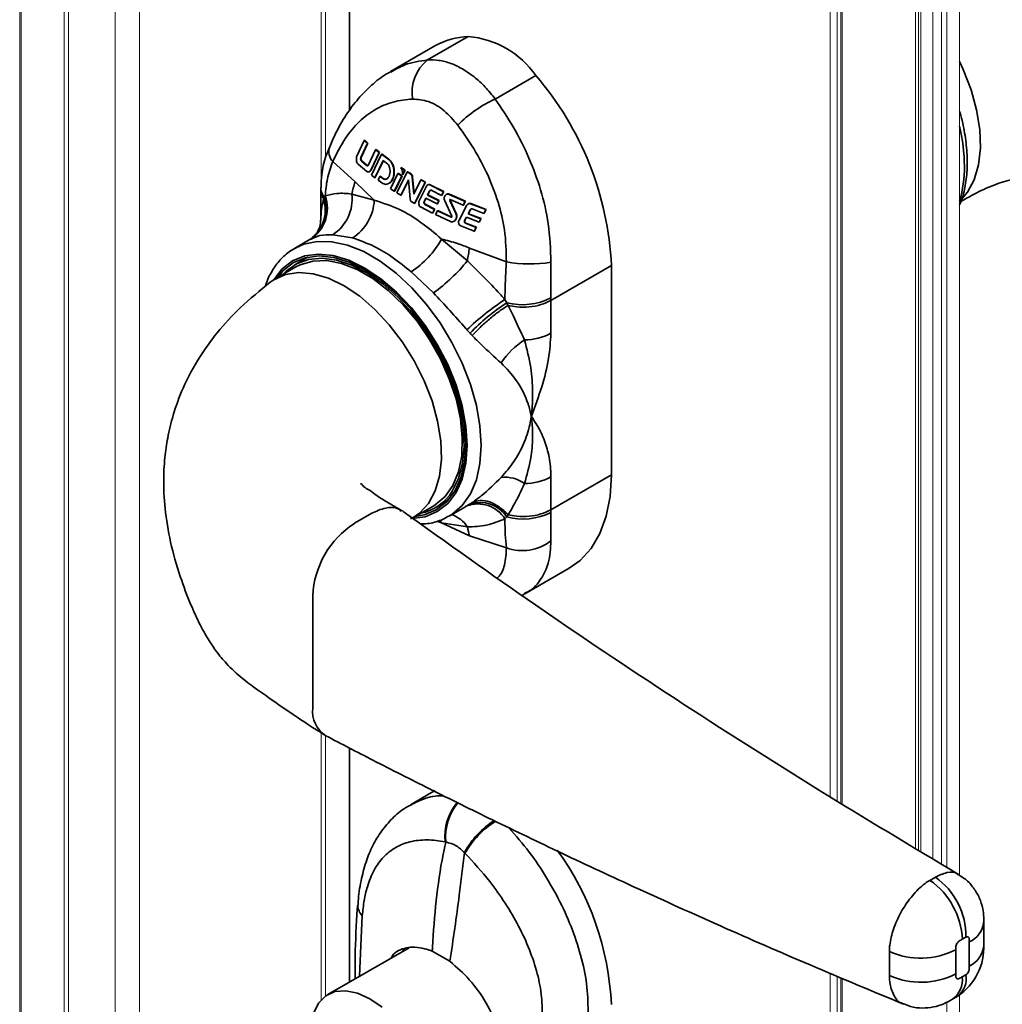
# Paper-space layout 'PAG.(2)' of a CAD drawing. Units: millimetres. Extents: x 10 to 4991, y -15 to 287.
# Drawn here: x 115 to 140, y 115 to 140 of the extents above; entities that cross this region are included whole.
import ezdxf

# ---------------------------------------------------------------- set-up
doc = ezdxf.new("R2010")
doc.units = ezdxf.units.MM

psp = doc.layouts.new('PAG.(2)')

# ---------------------------------------------------------------- linework, layer by layer
at = {"color": 7, "linetype": 'Continuous', "lineweight": 18}
for p, q in [((114.634, 157.418), (114.634, 101.204)), ((114.67, 101.153), (114.67, 157.398)), ((115.766, 100.52), (115.766, 156.838)), ((115.873, 100.459), (115.873, 156.786)), ((117.057, 99.775), (117.057, 156.236)), ((117.676, 100.132), (117.676, 155.972)), ((123.019, 137.453), (123.019, 154.359)), ((138.493, 118.022), (138.493, 151.718)), ((137.817, 118.442), (137.817, 151.289)), ((138.04, 118.308), (138.04, 151.429)), ((137.452, 151.066), (137.452, 118.663)), ((135.513, 119.833), (135.513, 150.02)), ((123.019, 115.321), (123.019, 121.249)), ((135.513, 91.193), (135.513, 115.408)), ((138.493, 95.683), (138.493, 114.962))]:
    psp.add_line(p, q, dxfattribs=at)
at = {"color": 8, "linetype": 'Continuous', "lineweight": 18}
for p, q in [((122.289, 135.58), (122.289, 154.531)), ((122.396, 136.214), (122.396, 154.506)), ((122.997, 137.424), (122.997, 154.364)), ((138.173, 118.228), (138.173, 151.513)), ((137.378, 118.708), (137.378, 151.021)), ((137.513, 118.626), (137.513, 151.102)), ((135.388, 119.908), (135.388, 149.964)), ((135.477, 119.855), (135.477, 150.004)), ((135.212, 120.015), (135.212, 149.886)), ((122.289, 114.862), (122.289, 121.64)), ((122.396, 114.956), (122.396, 121.572)), ((122.997, 115.308), (122.997, 121.26)), ((135.212, 91.091), (135.212, 115.534)), ((135.388, 91.091), (135.388, 115.46)), ((135.477, 91.142), (135.477, 115.423)), ((138.173, 95.607), (138.173, 114.802))]:
    psp.add_line(p, q, dxfattribs=at)
at = {"color": 7, "linetype": 'Continuous', "lineweight": 35}
for p, q in [((124.99, 138.721), (126.022, 139.317)), ((125.177, 139.077), (124.05, 138.426)), ((126.707, 137.73), (127.739, 138.325)), ((123.383, 136.679), (123.188, 136.261)), ((123.293, 136.241), (123.465, 136.608)), ((123.474, 136.613), (123.302, 136.247)), ((123.393, 136.684), (123.383, 136.679)), ((123.465, 136.608), (123.383, 136.679)), ((123.393, 136.684), (123.474, 136.613)), ((123.474, 136.613), (123.465, 136.608)), ((123.302, 136.247), (123.293, 136.241)), ((123.671, 136.439), (123.484, 136.045)), ((123.545, 135.924), (123.758, 136.371)), ((123.768, 136.377), (123.554, 135.93)), ((123.565, 135.799), (123.812, 136.316)), ((123.681, 136.444), (123.671, 136.439)), ((123.758, 136.371), (123.671, 136.439)), ((123.681, 136.444), (123.768, 136.377)), ((123.768, 136.377), (123.758, 136.371)), ((123.826, 136.327), (123.816, 136.321)), ((123.834, 136.326), (123.824, 136.321)), ((123.824, 136.321), (124.014, 136.183)), ((124.023, 136.188), (123.834, 136.326)), ((122.582, 136.141), (123.147, 135.626)), ((123.225, 136.079), (123.449, 135.891)), ((123.322, 136.157), (123.312, 136.151)), ((123.442, 136.042), (123.312, 136.151)), ((123.322, 136.157), (123.451, 136.048)), ((123.451, 136.048), (123.442, 136.042)), ((123.862, 136.168), (123.652, 135.732)), ((123.662, 135.738), (123.867, 136.164)), ((123.949, 136.104), (123.862, 136.168)), ((124.023, 136.188), (124.014, 136.183)), ((124.32, 135.988), (124.31, 135.982)), ((124.31, 135.982), (124.407, 135.92)), ((124.417, 135.926), (124.32, 135.988)), ((123.511, 135.884), (123.52, 135.89)), ((123.554, 135.93), (123.545, 135.924)), ((123.652, 135.732), (123.565, 135.799)), ((123.662, 135.738), (123.652, 135.732)), ((123.732, 135.673), (123.776, 135.765)), ((123.786, 135.771), (123.776, 135.765)), ((123.776, 135.765), (123.854, 135.709)), ((123.863, 135.715), (123.786, 135.771)), ((123.863, 135.715), (123.854, 135.709)), ((124.009, 135.766), (124.012, 135.771)), ((124.05, 135.45), (124.238, 135.836)), ((124.335, 135.774), (124.145, 135.387)), ((124.154, 135.393), (124.344, 135.779)), ((124.209, 135.346), (124.473, 135.879)), ((124.248, 135.841), (124.238, 135.836)), ((124.238, 135.836), (124.335, 135.774)), ((124.344, 135.779), (124.248, 135.841)), ((124.344, 135.779), (124.335, 135.774)), ((124.407, 135.92), (124.354, 135.811)), ((124.363, 135.817), (124.354, 135.811)), ((124.363, 135.817), (124.417, 135.926)), ((124.417, 135.926), (124.407, 135.92)), ((124.482, 135.885), (124.473, 135.879)), ((124.473, 135.879), (124.555, 135.829)), ((124.564, 135.835), (124.482, 135.885)), ((124.564, 135.835), (124.555, 135.829)), ((124.609, 135.751), (124.6, 135.746)), ((124.6, 135.746), (124.639, 135.312)), ((124.648, 135.329), (124.609, 135.751)), ((122.279, 135.479), (122.277, 135.378)), ((123.147, 135.626), (123.635, 135.162)), ((123.851, 135.587), (123.732, 135.673)), ((124.005, 135.584), (124.015, 135.59)), ((124.502, 135.678), (124.307, 135.285)), ((124.317, 135.29), (124.503, 135.666)), ((124.545, 135.199), (124.502, 135.678)), ((124.639, 135.312), (124.821, 135.674)), ((124.925, 135.617), (124.655, 135.079)), ((124.664, 135.085), (124.934, 135.622)), ((124.775, 135.141), (124.964, 135.517)), ((124.83, 135.68), (124.821, 135.674)), ((124.821, 135.674), (124.925, 135.617)), ((124.934, 135.622), (124.83, 135.68)), ((124.934, 135.622), (124.925, 135.617)), ((125.003, 135.555), (124.993, 135.549)), ((125.058, 135.555), (125.049, 135.55)), ((125.049, 135.55), (125.393, 135.376)), ((125.402, 135.381), (125.058, 135.555)), ((122.277, 135.416), (122.277, 134.653)), ((122.366, 135.232), (122.391, 135.273)), ((123.064, 135.318), (123.635, 135.162)), ((124.145, 135.387), (124.05, 135.45)), ((124.154, 135.393), (124.145, 135.387)), ((124.307, 135.285), (124.209, 135.346)), ((124.317, 135.29), (124.307, 135.285)), ((125.039, 135.397), (124.986, 135.293)), ((124.995, 135.298), (124.986, 135.293)), ((124.986, 135.293), (125.275, 135.146)), ((124.995, 135.298), (125.048, 135.403)), ((125.285, 135.151), (124.995, 135.298)), ((125.048, 135.403), (125.039, 135.397)), ((125.344, 135.281), (125.081, 135.414)), ((125.393, 135.376), (125.344, 135.281)), ((125.354, 135.286), (125.344, 135.281)), ((125.354, 135.286), (125.402, 135.381)), ((125.402, 135.381), (125.393, 135.376)), ((125.473, 135.311), (125.463, 135.306)), ((125.546, 135.313), (125.536, 135.308)), ((125.94, 135.128), (125.536, 135.308)), ((125.546, 135.313), (125.95, 135.134)), ((124.655, 135.079), (124.591, 135.116)), ((124.664, 135.085), (124.655, 135.079)), ((125.116, 134.835), (124.811, 134.993)), ((124.945, 135.212), (124.902, 135.128)), ((124.912, 135.133), (124.902, 135.128)), ((124.912, 135.133), (124.95, 135.209)), ((124.93, 135.06), (124.921, 135.054)), ((124.921, 135.054), (125.165, 134.929)), ((125.174, 134.935), (124.93, 135.06)), ((125.234, 135.065), (124.945, 135.212)), ((125.275, 135.146), (125.234, 135.065)), ((125.243, 135.07), (125.234, 135.065)), ((125.243, 135.07), (125.285, 135.151)), ((125.285, 135.151), (125.275, 135.146)), ((125.425, 135.144), (125.603, 134.752)), ((125.561, 135.159), (125.551, 135.154)), ((125.705, 134.822), (125.551, 135.154)), ((125.561, 135.159), (125.715, 134.827)), ((125.566, 135.176), (125.89, 135.033)), ((125.787, 134.651), (125.987, 135.033)), ((125.94, 135.128), (125.89, 135.033)), ((125.9, 135.038), (125.89, 135.033)), ((125.9, 135.038), (125.95, 135.134)), ((125.95, 135.134), (125.94, 135.128)), ((126.027, 135.072), (126.018, 135.067)), ((126.089, 135.076), (126.08, 135.071)), ((126.08, 135.071), (126.466, 134.921)), ((126.475, 134.926), (126.089, 135.076)), ((125.165, 134.929), (125.116, 134.835)), ((125.126, 134.84), (125.116, 134.835)), ((125.126, 134.84), (125.174, 134.935)), ((125.174, 134.935), (125.165, 134.929)), ((125.238, 134.893), (125.19, 134.798)), ((125.19, 134.798), (125.569, 134.621)), ((125.248, 134.898), (125.238, 134.893)), ((125.59, 134.729), (125.238, 134.893)), ((125.248, 134.898), (125.6, 134.734)), ((125.6, 134.734), (125.59, 134.729)), ((125.602, 134.734), (125.6, 134.734)), ((125.715, 134.827), (125.705, 134.822)), ((125.974, 134.732), (125.929, 134.646)), ((125.939, 134.652), (125.979, 134.73)), ((126.298, 134.605), (125.974, 134.732)), ((126.072, 134.92), (126.017, 134.814)), ((126.026, 134.819), (126.017, 134.814)), ((126.017, 134.814), (126.342, 134.687)), ((126.026, 134.819), (126.082, 134.925)), ((126.351, 134.693), (126.026, 134.819)), ((126.082, 134.925), (126.072, 134.92)), ((126.415, 134.824), (126.119, 134.939)), ((126.466, 134.921), (126.415, 134.824)), ((126.424, 134.83), (126.415, 134.824)), ((126.424, 134.83), (126.475, 134.926)), ((126.475, 134.926), (126.466, 134.921)), ((125.659, 134.625), (125.668, 134.631)), ((126.175, 134.371), (125.832, 134.508)), ((125.939, 134.652), (125.929, 134.646)), ((125.961, 134.581), (125.952, 134.575)), ((125.952, 134.575), (126.225, 134.467)), ((126.235, 134.473), (125.961, 134.581)), ((126.225, 134.467), (126.175, 134.371)), ((126.184, 134.377), (126.235, 134.473)), ((126.235, 134.473), (126.225, 134.467)), ((126.342, 134.687), (126.298, 134.605)), ((126.308, 134.61), (126.298, 134.605)), ((126.308, 134.61), (126.351, 134.693)), ((126.351, 134.693), (126.342, 134.687)), ((123.085, 134.203), (122.58, 134.286)), ((126.184, 134.377), (126.175, 134.371)), ((122.029, 134.179), (121.612, 133.939)), ((121.612, 133.939), (121.708, 133.989)), ((122.031, 134.176), (122.01, 134.168)), ((125.345, 134.175), (126, 133.623)), ((121.954, 133.717), (121.917, 133.696)), ((126.056, 133.947), (126.99, 133.596)), ((121.648, 133.469), (121.118, 133.162)), ((121.917, 133.696), (121.617, 133.523)), ((128.121, 132.617), (129.656, 133.503)), ((129.656, 128.188), (129.656, 133.503)), ((125.136, 132.81), (124.571, 133.345)), ((126.953, 132.639), (127.001, 132.557)), ((128.12, 132.685), (128.121, 132.617)), ((128.121, 132.617), (128.121, 131.782)), ((126.067, 131.784), (125.988, 131.871)), ((128.121, 127.302), (129.656, 128.188)), ((128.121, 128.137), (128.121, 127.302)), ((125.179, 127.352), (125.479, 127.526)), ((125.479, 127.526), (125.519, 127.55)), ((124.617, 127.1), (125.148, 127.406)), ((125.537, 127.14), (125.953, 127.381)), ((125.952, 127.384), (125.988, 127.401)), ((125.988, 127.401), (126.067, 127.451)), ((128.121, 127.302), (128.12, 127.235)), ((123.135, 126.959), (123.575, 127.213)), ((126, 126.867), (125.345, 126.973)), ((126.056, 126.638), (125.345, 126.973)), ((125.573, 127.162), (125.537, 127.14)), ((127.001, 127.127), (126.953, 127.073)), ((126.99, 126.337), (126.056, 126.638)), ((127.457, 125.169), (128.584, 125.819)), ((122.074, 122.264), (122.074, 125.122)), ((125.089, 120.125), (124.554, 119.816)), ((125.184, 120.176), (125.089, 120.125)), ((125.451, 118.873), (125.436, 118.876)), ((125.939, 118.586), (125.925, 118.6)), ((138.658, 116.457), (138.565, 116.404)), ((138.741, 115.721), (138.741, 116.334)), ((124.518, 116.186), (122.459, 114.998)), ((124.359, 116.095), (124.389, 116.146)), ((125.556, 115.841), (125.108, 116.099)), ((136.713, 116.094), (136.713, 116.154)), ((136.713, 115.481), (136.713, 116.094)), ((138.4, 116.137), (138.4, 115.524)), ((136.713, 115.421), (136.713, 115.481)), ((138.565, 115.448), (138.658, 115.501))]:
    psp.add_line(p, q, dxfattribs=at)
at = {"color": 8, "linetype": 'Continuous', "lineweight": 35}
for p, q in [((125.345, 126.973), (125.227, 127.012)), ((125.3, 127.039), (125.345, 126.973)), ((123.332, 117), (123.261, 115.461))]:
    psp.add_line(p, q, dxfattribs=at)
at = {"color": 7, "linetype": 'Continuous', "lineweight": 35, "flags": 128}
for points in [[(138.559, 135.201), (138.693, 135.364), (138.864, 135.681), (138.975, 136.058), (139.023, 136.487), (139.007, 136.956), (138.927, 137.453), (138.786, 137.964), (138.587, 138.478), (138.493, 138.679)], [(121.176, 133.196), (121.324, 133.374), (121.585, 133.577), (121.891, 133.702), (122.234, 133.747), (122.606, 133.71), (122.997, 133.592), (123.398, 133.397), (123.799, 133.13), (124.19, 132.795), (124.562, 132.403), (124.905, 131.962), (125.21, 131.484), (125.472, 130.98), (125.682, 130.463), (125.836, 129.945), (125.93, 129.439), (125.961, 128.958), (125.93, 128.513), (125.836, 128.115), (125.682, 127.775), (125.472, 127.501), (125.21, 127.298), (124.905, 127.173), (124.676, 127.134)], [(125.613, 127.773), (125.773, 128.098), (125.875, 128.48), (125.916, 128.91), (125.895, 129.378), (125.812, 129.872), (125.67, 130.38), (125.472, 130.89), (125.223, 131.388), (124.929, 131.863), (124.598, 132.303), (124.236, 132.696), (123.854, 133.035), (123.461, 133.309), (123.067, 133.512), (122.68, 133.64), (122.311, 133.689), (121.969, 133.658), (121.662, 133.548), (121.398, 133.361), (121.316, 133.277)], [(121.648, 133.469), (121.757, 133.524), (122.075, 133.617), (122.428, 133.627), (122.806, 133.554), (123.199, 133.401), (123.597, 133.171), (123.99, 132.87), (124.368, 132.507), (124.721, 132.089), (125.039, 131.629), (125.315, 131.138), (125.541, 130.629), (125.712, 130.115), (125.823, 129.609), (125.871, 129.125), (125.855, 128.675), (125.775, 128.27), (125.634, 127.922), (125.435, 127.638), (125.183, 127.427), (125.148, 127.406)], [(122.868, 132.989), (122.471, 133.181), (122.084, 133.295), (121.717, 133.326), (121.381, 133.274), (121.083, 133.141), (120.993, 133.08)], [(124.614, 127.098), (124.785, 127.217), (125.011, 127.465), (125.182, 127.782), (125.292, 128.16), (125.34, 128.589), (125.324, 129.057), (125.245, 129.554), (125.103, 130.066), (124.904, 130.579), (124.652, 131.081), (124.354, 131.558), (124.018, 131.998), (123.651, 132.39), (123.265, 132.723), (122.868, 132.989)], [(128.584, 125.819), (128.861, 126.018), (129.14, 126.324), (129.363, 126.701), (129.525, 127.143), (129.623, 127.642), (129.656, 128.188)], [(139.107, 116.231), (139.107, 116.231), (139.107, 116.251), (139.107, 116.582), (139.107, 116.748), (139.107, 116.8), (139.107, 116.822), (139.107, 116.841), (139.107, 116.843), (139.107, 116.843), (139.107, 116.844), (139.107, 116.844), (139.107, 116.844), (139.107, 116.844), (139.107, 116.844), (139.107, 116.844), (139.107, 116.831), (139.107, 116.829), (139.107, 116.828), (139.107, 116.828), (139.107, 116.829), (139.107, 116.83), (139.107, 116.832), (139.107, 116.832)], [(123.834, 114.674), (123.522, 114.893), (123.209, 115.035), (122.91, 115.095), (122.638, 115.071), (122.405, 114.963), (122.22, 114.776), (122.093, 114.519)]]:
    psp.add_lwpolyline(points, dxfattribs=at)
at = {"color": 8, "linetype": 'Continuous', "lineweight": 35, "flags": 128}
for points in [[(121.708, 133.989), (121.844, 134.044), (122.187, 134.116), (122.561, 134.108), (122.957, 134.021), (123.367, 133.855), (123.782, 133.616), (124.192, 133.308), (124.589, 132.938), (124.962, 132.514), (125.305, 132.046), (125.609, 131.545), (125.868, 131.021), (126.075, 130.487), (126.227, 129.953), (126.319, 129.433), (126.35, 128.937), (126.319, 128.478), (126.227, 128.064), (126.075, 127.705), (125.868, 127.41), (125.609, 127.185), (125.573, 127.162)], [(124.555, 127.083), (124.578, 127.083), (124.925, 127.128), (125.235, 127.255), (125.5, 127.46), (125.713, 127.738), (125.869, 128.083), (125.964, 128.486), (125.996, 128.937), (125.964, 129.425), (125.869, 129.938), (125.713, 130.463), (125.5, 130.988), (125.235, 131.499), (124.925, 131.983), (124.578, 132.43), (124.201, 132.828), (123.804, 133.167), (123.398, 133.438), (122.991, 133.636), (122.595, 133.755), (122.218, 133.792), (121.87, 133.747), (121.56, 133.62), (121.296, 133.415), (121.087, 133.144)]]:
    psp.add_lwpolyline(points, dxfattribs=at)
at = {"color": 7, "linetype": 'Continuous', "lineweight": 35}
for centre, radius, start, end in [((126.084, 137.489), 1.828, 91.957, 119.747), ((125.824, 136.99), 2.335, 34.8745, 85.1308), ((125.631, 137.907), 1.036, 128.2633, 189.8783), ((121.689, 133.128), 7.976, 2.6919, 40.6619), ((127.98, 134.895), 3.107, 114.1837, 135.6459), ((122.674, 135.483), 0.397, 180.3199, 219.1401), ((126.79, 134.484), 3.818, 162.5871, 167.3827), ((121.517, 134.956), 0.93, 302.0108, 19.923), ((122.012, 135.182), 1.061, 302.3897, 7.3731), ((122.42, 135.221), 1.217, 303.164, 357.2239), ((123.322, 135.284), 2.306, 302.7824, 331.2694), ((132.215, 132.715), 6.281, 168.6875, 171.6872), ((122.671, 136.297), 4.27, 305.2603, 321.2236), ((127.582, 136.755), 3.213, 259.3867, 279.6411), ((130.795, 126.812), 6.979, 123.3962, 133.5375), ((129.719, 128.327), 5.028, 122.7237, 136.5743), ((127.393, 134.096), 1.588, 255.7143, 297.2766), ((127.448, 133.04), 1.426, 270.0883, 298.154), ((128.517, 129.934), 1.99, 122.4169, 146.5545), ((126.946, 127.262), 0.868, 54.4638, 95.8973), ((127.448, 129.394), 1.426, 270.0884, 298.154), ((124.564, 128.422), 1.234, 281.7804, 328.2644), ((126.322, 126.677), 0.814, 33.5296, 108.2381), ((126.268, 126.639), 0.812, 32.3836, 110.1781), ((127.423, 128.606), 1.538, 254.0649, 296.9513), ((124.377, 125.017), 2.305, 122.6055, 177.3945), ((128.245, 127.296), 2.286, 190.8336, 196.732), ((127.394, 127.444), 1.179, 249.9795, 308.0505), ((122.802, 122.182), 0.732, 173.5145, 237.0612), ((122.418, 114.412), 7.245, 2.6403, 35.9572), ((136.805, 116.47), 1.853, 359.5887, 54.4481), ((136.629, 116.31), 1.939, 2.7681, 54.885), ((137.632, 116.191), 1.478, 303.5653, 3.2206), ((137.512, 117.864), 1.943, 245.7204, 297.1965), ((137.512, 117.252), 1.943, 245.7192, 297.1904)]:
    psp.add_arc(centre, radius, start, end, dxfattribs=at)
at = {"color": 8, "linetype": 'Continuous', "lineweight": 35}
for centre, radius, start, end in [((133.943, 135.968), 4.675, 0.6361, 13.3134), ((122.879, 136.404), 0.397, 163.9334, 221.5673), ((135.83, 135.968), 2.788, 342.7206, 1.0639), ((121.48, 134.935), 0.935, 308.1449, 18.5758), ((125.352, 126.456), 0.767, 32.3562, 70.6787), ((126.759, 119.016), 1.33, 139.463, 186.0071), ((126.793, 118.996), 1.348, 139.5507, 185.2195), ((127.814, 117.594), 2.14, 121.6409, 151.9676), ((127.887, 117.488), 2.236, 121.5988, 150.5958), ((123.574, 117.257), 0.353, 178.618, 226.8309), ((138.482, 116.907), 0.629, 294.2958, 353.1557), ((138.486, 116.29), 0.624, 294.1592, 354.7819), ((138.096, 115.407), 0.57, 308.3131, 9.5408), ((137.944, 115.383), 0.624, 306.3451, 5.952)]:
    psp.add_arc(centre, radius, start, end, dxfattribs=at)
for points, knots in [([(124.054, 138.411), (124.171, 138.479), (124.461, 138.646), (124.793, 138.693), (124.99, 138.721)], [0, 0, 0, 0, 0.406407, 1, 1, 1, 1]), ([(122.29, 135.413), (122.287, 135.382), (122.281, 135.302), (122.325, 135.235), (122.352, 135.194)], [0, 0, 0, 0, 0.3977694, 1, 1, 1, 1]), ([(122.352, 135.194), (122.372, 135.091), (122.413, 134.887), (122.347, 134.583), (122.228, 134.349), (122.108, 134.255), (122.067, 134.223)], [0, 0, 0, 0, 0.290608, 0.575569, 0.855765, 1, 1, 1, 1]), ([(122.282, 134.654), (122.283, 134.777), (122.286, 134.96), (122.336, 135.136), (122.352, 135.194)], [0, 0, 0, 0, 0.670763, 1, 1, 1, 1]), ([(122.58, 134.286), (122.471, 134.286), (122.279, 134.287), (122.105, 134.209), (122.031, 134.176)], [0, 0, 0, 0, 0.57153, 1, 1, 1, 1]), ([(128.12, 126.516), (128.112, 126.323), (128.096, 125.98), (127.884, 125.541), (127.659, 125.275), (127.489, 125.199), (127.45, 125.182)], [0, 0, 0, 0, 0.364749, 0.644826, 0.920142, 1, 1, 1, 1]), ([(126.758, 125.572), (126.763, 125.576), (126.859, 125.657), (126.972, 125.927), (126.984, 126.191), (126.99, 126.337)], [0, 0, 0, 0, 0.024294, 0.45993, 1, 1, 1, 1]), ([(124.561, 119.806), (124.667, 119.862), (124.915, 119.994), (125.212, 120.054), (125.384, 120.044), (125.396, 120.043)], [0, 0, 0, 0, 0.410168, 0.961599, 1, 1, 1, 1]), ([(127.052, 119.23), (127.23, 119.03), (127.582, 118.63), (128.021, 117.962), (128.405, 117.269), (128.713, 116.55), (128.934, 115.824), (129.065, 115.107), (129.063, 114.633), (129.062, 114.403)], [0, 0, 0, 0, 0.149922, 0.297974, 0.447009, 0.593318, 0.735392, 0.871299, 1, 1, 1, 1]), ([(137.882, 117.978), (137.974, 118.023), (138.142, 118.104), (138.383, 118.119), (138.453, 118.048), (138.462, 118.038)], [0, 0, 0, 0, 0.514154, 0.936684, 1, 1, 1, 1]), ([(137.08, 114.766), (137.057, 114.771), (136.943, 114.794), (136.798, 115.002), (136.73, 115.231), (136.715, 115.381), (136.713, 115.421), (136.713, 115.421)], [0, 0, 0, 0, 0.086932, 0.43407, 0.851347, 0.999984, 1, 1, 1, 1])]:
    psp.add_open_spline(points, degree=3, knots=knots, dxfattribs=at)
at = {"color": 7, "linetype": 'Continuous', "lineweight": 35}
for points, knots in [([(124.99, 138.721), (125.085, 138.722), (125.284, 138.724), (125.584, 138.64), (125.887, 138.497), (126.179, 138.293), (126.461, 138.037), (126.623, 137.835), (126.707, 137.73)], [0, 0, 0, 0, 0.137661, 0.28882, 0.447566, 0.623148, 0.804364, 1, 1, 1, 1]), ([(124.05, 138.418), (124.017, 138.401), (123.841, 138.312), (123.561, 138.084), (123.214, 137.737), (122.91, 137.323), (122.67, 136.91), (122.552, 136.628), (122.504, 136.512)], [0, 0, 0, 0, 0.045301, 0.236082, 0.428471, 0.633651, 0.850037, 1, 1, 1, 1]), ([(124.611, 137.73), (124.444, 137.712), (124.108, 137.677), (123.643, 137.475), (123.232, 137.159), (122.863, 136.714), (122.682, 136.345), (122.582, 136.141)], [0, 0, 0, 0, 0.184362, 0.369461, 0.549634, 0.75016, 1, 1, 1, 1]), ([(125.758, 137.067), (125.648, 137.195), (125.437, 137.439), (125.035, 137.689), (124.746, 137.717), (124.611, 137.73)], [0, 0, 0, 0, 0.3703, 0.705505, 1, 1, 1, 1]), ([(126.707, 137.73), (126.865, 137.496), (127.188, 137.019), (127.575, 136.243), (127.876, 135.421), (128.087, 134.535), (128.109, 133.914), (128.12, 133.587)], [0, 0, 0, 0, 0.189666, 0.388758, 0.582322, 0.779459, 1, 1, 1, 1]), ([(138.493, 135.045), (138.501, 135.062), (138.57, 135.198), (138.638, 135.492), (138.686, 135.837), (138.694, 136.136), (138.683, 136.454), (138.628, 136.873), (138.558, 137.221), (138.498, 137.4), (138.493, 137.416)], [0, 0, 0, 0, 0.023373, 0.189613, 0.369538, 0.456307, 0.560313, 0.765357, 0.980258, 1, 1, 1, 1]), ([(126.99, 133.596), (126.984, 133.869), (126.973, 134.381), (126.791, 135.122), (126.529, 135.805), (126.184, 136.463), (125.9, 136.866), (125.758, 137.067)], [0, 0, 0, 0, 0.217616, 0.408301, 0.606277, 0.802805, 1, 1, 1, 1]), ([(122.507, 136.515), (122.473, 136.436), (122.375, 136.21), (122.295, 135.859), (122.287, 135.589), (122.284, 135.48)], [0, 0, 0, 0, 0.241092, 0.692412, 1, 1, 1, 1]), ([(123.188, 136.261), (123.185, 136.245), (123.179, 136.214), (123.182, 136.167), (123.194, 136.123), (123.21, 136.094), (123.223, 136.082), (123.225, 136.079)], [0, 0, 0, 0, 0.241997, 0.489737, 0.732442, 0.94158, 1, 1, 1, 1]), ([(123.293, 136.241), (123.291, 136.233), (123.288, 136.218), (123.29, 136.194), (123.296, 136.172), (123.305, 136.158), (123.311, 136.152), (123.312, 136.151)], [0, 0, 0, 0, 0.243553, 0.492717, 0.735438, 0.944, 1, 1, 1, 1]), ([(123.322, 136.157), (123.318, 136.161), (123.309, 136.17), (123.302, 136.189), (123.298, 136.211), (123.299, 136.231), (123.301, 136.242), (123.302, 136.247)], [0, 0, 0, 0, 0.1801037, 0.3854595, 0.6195522, 0.8699164, 1, 1, 1, 1]), ([(123.824, 136.321), (123.823, 136.321), (123.821, 136.322), (123.818, 136.322), (123.815, 136.32), (123.813, 136.318), (123.812, 136.317), (123.812, 136.316)], [0, 0, 0, 0, 0.231984, 0.447433, 0.674564, 0.941776, 1, 1, 1, 1]), ([(123.826, 136.327), (123.826, 136.327), (123.828, 136.328), (123.831, 136.328), (123.833, 136.327), (123.834, 136.326)], [0, 0, 0, 0, 0.177177, 0.578247, 1, 1, 1, 1]), ([(122.391, 135.273), (122.404, 135.417), (122.43, 135.715), (122.53, 135.996), (122.582, 136.141)], [0, 0, 0, 0, 0.484945, 1, 1, 1, 1]), ([(123.442, 136.042), (123.445, 136.039), (123.452, 136.034), (123.467, 136.032), (123.477, 136.038), (123.482, 136.043), (123.484, 136.045)], [0, 0, 0, 0, 0.2931471, 0.5569072, 0.8251581, 1, 1, 1, 1]), ([(123.48, 136.041), (123.476, 136.04), (123.469, 136.037), (123.458, 136.042), (123.453, 136.046), (123.451, 136.048)], [0, 0, 0, 0, 0.329739, 0.745742, 1, 1, 1, 1]), ([(123.851, 135.587), (123.872, 135.577), (123.915, 135.557), (123.988, 135.569), (124.051, 135.614), (124.1, 135.688), (124.131, 135.785), (124.139, 135.898), (124.12, 136.011), (124.08, 136.112), (124.034, 136.161), (124.014, 136.183)], [0, 0, 0, 0, 0.0844625, 0.1654633, 0.2530844, 0.3567228, 0.4795046, 0.6175284, 0.7598892, 0.8925737, 1, 1, 1, 1]), ([(124.012, 135.771), (124.02, 135.793), (124.037, 135.839), (124.04, 135.915), (124.027, 135.989), (123.999, 136.057), (123.965, 136.089), (123.949, 136.104)], [0, 0, 0, 0, 0.195518, 0.404612, 0.619097, 0.817683, 1, 1, 1, 1]), ([(124.023, 136.188), (124.044, 136.166), (124.087, 136.119), (124.126, 136.025), (124.147, 135.919), (124.144, 135.807), (124.114, 135.704), (124.07, 135.626), (124.027, 135.602), (124.013, 135.594)], [0, 0, 0, 0, 0.134706, 0.283715, 0.446945, 0.616849, 0.781126, 0.927011, 1, 1, 1, 1]), ([(124.354, 135.811), (124.354, 135.833), (124.355, 135.877), (124.339, 135.936), (124.319, 135.968), (124.31, 135.982)], [0, 0, 0, 0, 0.364501, 0.727556, 1, 1, 1, 1]), ([(123.449, 135.891), (123.457, 135.886), (123.472, 135.876), (123.5, 135.877), (123.524, 135.892), (123.538, 135.91), (123.544, 135.922), (123.545, 135.924)], [0, 0, 0, 0, 0.2299322, 0.4427367, 0.6673158, 0.9330599, 1, 1, 1, 1]), ([(123.554, 135.93), (123.549, 135.919), (123.541, 135.903), (123.525, 135.894), (123.52, 135.891)], [0, 0, 0, 0, 0.6505169, 1, 1, 1, 1]), ([(123.854, 135.709), (123.867, 135.702), (123.892, 135.688), (123.937, 135.691), (123.976, 135.716), (123.998, 135.744), (124.007, 135.763), (124.009, 135.766)], [0, 0, 0, 0, 0.230456, 0.446835, 0.675655, 0.944099, 1, 1, 1, 1]), ([(123.963, 135.711), (123.957, 135.707), (123.94, 135.694), (123.901, 135.694), (123.875, 135.708), (123.863, 135.715)], [0, 0, 0, 0, 0.191192, 0.599875, 1, 1, 1, 1]), ([(124.6, 135.746), (124.598, 135.757), (124.594, 135.778), (124.58, 135.806), (124.565, 135.822), (124.556, 135.828), (124.555, 135.829)], [0, 0, 0, 0, 0.337667, 0.662717, 0.946356, 1, 1, 1, 1]), ([(124.564, 135.835), (124.571, 135.829), (124.585, 135.818), (124.599, 135.793), (124.607, 135.77), (124.608, 135.756), (124.609, 135.751)], [0, 0, 0, 0, 0.2635027, 0.5531303, 0.8675085, 1, 1, 1, 1]), ([(138.527, 135.127), (138.634, 135.189), (138.907, 135.346), (139.346, 135.551), (139.821, 135.695), (140.243, 135.788), (140.63, 135.85), (141.028, 135.893), (141.422, 135.916), (141.817, 135.919), (142.216, 135.906), (142.669, 135.869), (143.18, 135.798), (143.737, 135.677), (144.31, 135.466), (144.901, 135.207), (145.286, 134.987), (145.484, 134.874)], [0, 0, 0, 0, 0.051099, 0.129316, 0.198806, 0.254864, 0.306821, 0.359849, 0.419726, 0.468937, 0.522174, 0.584179, 0.655608, 0.734526, 0.817895, 0.906177, 1, 1, 1, 1]), ([(125.049, 135.55), (125.041, 135.553), (125.026, 135.559), (125.002, 135.555), (124.979, 135.541), (124.97, 135.526), (124.964, 135.517)], [0, 0, 0, 0, 0.239558, 0.467377, 0.708544, 1, 1, 1, 1]), ([(125.003, 135.553), (125.007, 135.556), (125.017, 135.563), (125.038, 135.564), (125.052, 135.558), (125.058, 135.555)], [0, 0, 0, 0, 0.217571, 0.653145, 1, 1, 1, 1]), ([(122.352, 135.194), (122.353, 135.197), (122.358, 135.21), (122.363, 135.222), (122.366, 135.232)], [0, 0, 0, 0, 0.205493, 1, 1, 1, 1]), ([(122.391, 135.273), (122.489, 135.298), (122.71, 135.354), (122.937, 135.331), (123.064, 135.318)], [0, 0, 0, 0, 0.44198, 1, 1, 1, 1]), ([(125.081, 135.414), (125.077, 135.415), (125.07, 135.418), (125.057, 135.416), (125.046, 135.409), (125.041, 135.401), (125.039, 135.397)], [0, 0, 0, 0, 0.2396367, 0.4678906, 0.7098064, 1, 1, 1, 1]), ([(125.048, 135.403), (125.05, 135.407), (125.054, 135.414), (125.061, 135.417), (125.063, 135.418)], [0, 0, 0, 0, 0.67255, 1, 1, 1, 1]), ([(125.536, 135.308), (125.526, 135.311), (125.506, 135.318), (125.474, 135.313), (125.446, 135.296), (125.424, 135.266), (125.412, 135.228), (125.411, 135.185), (125.42, 135.158), (125.425, 135.144)], [0, 0, 0, 0, 0.123473, 0.2412211, 0.3657903, 0.5060882, 0.663355, 0.8302722, 1, 1, 1, 1]), ([(125.473, 135.31), (125.476, 135.312), (125.487, 135.321), (125.514, 135.324), (125.535, 135.317), (125.546, 135.313)], [0, 0, 0, 0, 0.125494, 0.56981, 1, 1, 1, 1]), ([(123.635, 135.162), (123.852, 135.092), (124.266, 134.957), (124.835, 134.606), (125.168, 134.324), (125.345, 134.175)], [0, 0, 0, 0, 0.343114, 0.652728, 1, 1, 1, 1]), ([(124.545, 135.199), (124.546, 135.188), (124.55, 135.167), (124.564, 135.139), (124.579, 135.123), (124.589, 135.117), (124.591, 135.116)], [0, 0, 0, 0, 0.3348363, 0.6580126, 0.9409473, 1, 1, 1, 1]), ([(124.775, 135.141), (124.771, 135.131), (124.763, 135.11), (124.762, 135.075), (124.77, 135.042), (124.785, 135.014), (124.8, 134.999), (124.81, 134.994), (124.811, 134.993)], [0, 0, 0, 0, 0.196591, 0.40593, 0.615156, 0.80598, 0.971037, 1, 1, 1, 1]), ([(124.902, 135.128), (124.9, 135.123), (124.896, 135.112), (124.896, 135.095), (124.9, 135.078), (124.908, 135.065), (124.916, 135.057), (124.92, 135.055), (124.921, 135.054)], [0, 0, 0, 0, 0.196654, 0.405937, 0.614419, 0.804468, 0.969563, 1, 1, 1, 1]), ([(124.93, 135.06), (124.927, 135.062), (124.919, 135.067), (124.912, 135.079), (124.907, 135.093), (124.905, 135.109), (124.907, 135.123), (124.91, 135.13), (124.912, 135.133)], [0, 0, 0, 0, 0.156406, 0.326031, 0.506941, 0.697666, 0.892125, 1, 1, 1, 1]), ([(125.566, 135.176), (125.565, 135.177), (125.562, 135.178), (125.558, 135.177), (125.554, 135.174), (125.551, 135.17), (125.549, 135.165), (125.549, 135.159), (125.551, 135.156), (125.551, 135.154)], [0, 0, 0, 0, 0.124339, 0.243424, 0.370031, 0.512646, 0.671562, 0.838685, 1, 1, 1, 1]), ([(125.561, 135.159), (125.56, 135.161), (125.559, 135.164), (125.559, 135.17), (125.56, 135.174), (125.561, 135.176), (125.562, 135.177)], [0, 0, 0, 0, 0.282301, 0.560118, 0.838678, 1, 1, 1, 1]), ([(126.08, 135.071), (126.071, 135.073), (126.053, 135.078), (126.026, 135.072), (126.002, 135.057), (125.992, 135.041), (125.987, 135.033)], [0, 0, 0, 0, 0.249635, 0.489202, 0.743997, 1, 1, 1, 1]), ([(126.028, 135.071), (126.032, 135.074), (126.045, 135.082), (126.068, 135.083), (126.083, 135.078), (126.089, 135.076)], [0, 0, 0, 0, 0.237097, 0.696244, 1, 1, 1, 1]), ([(125.569, 134.621), (125.582, 134.617), (125.606, 134.609), (125.646, 134.616), (125.681, 134.639), (125.708, 134.676), (125.722, 134.724), (125.723, 134.775), (125.711, 134.806), (125.705, 134.822)], [0, 0, 0, 0, 0.125371, 0.245881, 0.374565, 0.519093, 0.678662, 0.844293, 1, 1, 1, 1]), ([(125.59, 134.729), (125.592, 134.728), (125.595, 134.728), (125.599, 134.73), (125.602, 134.733), (125.605, 134.738), (125.606, 134.744), (125.605, 134.749), (125.604, 134.751), (125.603, 134.752)], [0, 0, 0, 0, 0.130455, 0.258868, 0.399384, 0.55707, 0.727174, 0.897573, 1, 1, 1, 1]), ([(125.715, 134.827), (125.72, 134.812), (125.731, 134.783), (125.732, 134.736), (125.721, 134.691), (125.7, 134.653), (125.677, 134.638), (125.667, 134.632)], [0, 0, 0, 0, 0.21352, 0.423434, 0.634251, 0.842786, 1, 1, 1, 1]), ([(126.119, 134.939), (126.115, 134.94), (126.106, 134.942), (126.092, 134.939), (126.08, 134.932), (126.075, 134.924), (126.072, 134.92)], [0, 0, 0, 0, 0.250009, 0.490228, 0.746069, 1, 1, 1, 1]), ([(126.082, 134.925), (126.085, 134.93), (126.089, 134.937), (126.096, 134.94), (126.098, 134.941)], [0, 0, 0, 0, 0.680981, 1, 1, 1, 1]), ([(122.274, 134.654), (122.272, 134.613), (122.267, 134.508), (122.202, 134.362), (122.131, 134.259), (122.084, 134.222), (122.078, 134.218)], [0, 0, 0, 0, 0.2497, 0.639359, 0.954511, 1, 1, 1, 1]), ([(125.787, 134.651), (125.783, 134.641), (125.775, 134.62), (125.775, 134.586), (125.784, 134.554), (125.801, 134.529), (125.818, 134.514), (125.829, 134.509), (125.832, 134.508)], [0, 0, 0, 0, 0.19457, 0.400553, 0.601058, 0.783435, 0.9477, 1, 1, 1, 1]), ([(125.929, 134.646), (125.927, 134.641), (125.923, 134.631), (125.923, 134.614), (125.928, 134.598), (125.936, 134.585), (125.945, 134.578), (125.951, 134.576), (125.952, 134.575)], [0, 0, 0, 0, 0.194215, 0.399667, 0.599072, 0.780634, 0.945074, 1, 1, 1, 1]), ([(125.961, 134.581), (125.957, 134.583), (125.949, 134.587), (125.94, 134.598), (125.934, 134.612), (125.932, 134.627), (125.934, 134.64), (125.937, 134.648), (125.939, 134.652)], [0, 0, 0, 0, 0.161434, 0.332716, 0.507618, 0.686192, 0.868986, 1, 1, 1, 1]), ([(121.725, 133.987), (121.664, 133.959), (121.497, 133.884), (121.269, 133.683), (121.053, 133.4), (120.923, 133.156), (120.882, 133.007), (120.874, 132.977)], [0, 0, 0, 0, 0.148747, 0.400689, 0.65902, 0.932357, 1, 1, 1, 1]), ([(122.057, 134.2), (122.038, 134.187), (122.019, 134.175), (122.029, 134.179), (122.029, 134.179)], [0, 0, 0, 0, 0.998205, 1, 1, 1, 1]), ([(122.074, 134.214), (122.072, 134.212), (122.067, 134.206), (122.061, 134.202), (122.057, 134.2)], [0, 0, 0, 0, 0.387081, 1, 1, 1, 1]), ([(124.571, 133.345), (124.42, 133.467), (124.127, 133.705), (123.633, 134.009), (123.272, 134.136), (123.085, 134.203)], [0, 0, 0, 0, 0.336379, 0.656241, 1, 1, 1, 1]), ([(125.345, 134.175), (125.481, 134.141), (125.723, 134.079), (125.956, 133.987), (126.056, 133.947)], [0, 0, 0, 0, 0.565254, 1, 1, 1, 1]), ([(126, 133.623), (126.138, 133.488), (126.419, 133.215), (126.72, 132.893), (126.899, 132.699), (126.943, 132.651), (126.953, 132.639)], [0, 0, 0, 0, 0.421369, 0.857676, 0.964814, 1, 1, 1, 1]), ([(126.953, 132.639), (126.957, 132.898), (126.962, 133.218), (126.986, 133.537), (126.99, 133.596)], [0, 0, 0, 0, 0.8126549, 1, 1, 1, 1]), ([(128.12, 132.685), (128.118, 132.933), (128.115, 133.234), (128.12, 133.535), (128.12, 133.587)], [0, 0, 0, 0, 0.8267317, 1, 1, 1, 1]), ([(120.994, 133.08), (120.735, 132.87), (120.253, 132.478), (119.664, 131.836), (119.167, 131.156), (118.789, 130.452), (118.531, 129.749), (118.389, 129.158), (118.308, 128.593), (118.277, 127.96), (118.324, 127.201), (118.477, 126.361), (118.717, 125.558), (118.981, 124.876), (119.195, 124.41), (119.363, 124.112), (119.488, 123.907), (119.652, 123.668), (119.91, 123.357), (120.323, 122.977), (120.908, 122.568), (121.595, 122.081), (122.101, 121.759), (122.366, 121.591)], [0, 0, 0, 0, 0.071356, 0.132951, 0.185931, 0.251394, 0.303454, 0.34585, 0.381316, 0.425655, 0.481195, 0.54375, 0.608295, 0.660287, 0.700401, 0.71779, 0.733527, 0.751784, 0.78007, 0.819731, 0.871486, 0.932895, 1, 1, 1, 1]), ([(125.988, 131.871), (125.978, 131.883), (125.835, 132.045), (125.558, 132.364), (125.278, 132.66), (125.136, 132.81)], [0, 0, 0, 0, 0.035711, 0.511936, 1, 1, 1, 1]), ([(126.123, 131.724), (126.19, 131.795), (126.328, 131.943), (126.557, 132.146), (126.792, 132.335), (126.957, 132.441), (127.034, 132.492)], [0, 0, 0, 0, 0.243279, 0.508027, 0.768642, 1, 1, 1, 1]), ([(127.001, 132.557), (127.009, 132.54), (127.02, 132.518), (127.032, 132.496), (127.034, 132.492)], [0, 0, 0, 0, 0.794531, 1, 1, 1, 1]), ([(127.034, 132.492), (127.107, 132.478), (127.282, 132.444), (127.564, 132.447), (127.862, 132.495), (128.037, 132.577), (128.121, 132.617)], [0, 0, 0, 0, 0.198725, 0.480329, 0.752926, 1, 1, 1, 1]), ([(127.034, 132.492), (127.078, 132.399), (127.219, 132.107), (127.356, 131.814), (127.45, 131.614)], [0, 0, 0, 0, 0.317183, 1, 1, 1, 1]), ([(126.123, 131.724), (126.119, 131.728), (126.101, 131.748), (126.082, 131.768), (126.067, 131.784)], [0, 0, 0, 0, 0.2063939, 1, 1, 1, 1]), ([(126.856, 131.031), (126.687, 131.182), (126.436, 131.407), (126.2, 131.647), (126.123, 131.724)], [0, 0, 0, 0, 0.676553, 1, 1, 1, 1]), ([(128.121, 131.782), (128.107, 131.568), (128.077, 131.106), (127.89, 130.403), (127.72, 129.921), (127.623, 129.674), (127.623, 129.672)], [0, 0, 0, 0, 0.295974, 0.634985, 0.997572, 1, 1, 1, 1]), ([(127.45, 131.614), (127.511, 131.381), (127.623, 130.949), (127.659, 130.399), (127.653, 130.04), (127.64, 129.833), (127.629, 129.728), (127.623, 129.674), (127.623, 129.672)], [0, 0, 0, 0, 0.367603, 0.680167, 0.838414, 0.917581, 0.996622, 1, 1, 1, 1]), ([(127.623, 129.672), (127.623, 129.674), (127.603, 129.782), (127.516, 130.102), (127.283, 130.585), (126.993, 130.888), (126.856, 131.031)], [0, 0, 0, 0, 0.00342, 0.207927, 0.62813, 1, 1, 1, 1]), ([(126.856, 128.125), (126.969, 128.255), (127.193, 128.514), (127.437, 128.969), (127.566, 129.361), (127.612, 129.599), (127.623, 129.67), (127.623, 129.672)], [0, 0, 0, 0, 0.292917, 0.586309, 0.876385, 0.996273, 1, 1, 1, 1]), ([(127.623, 129.672), (127.623, 129.67), (127.629, 129.624), (127.64, 129.534), (127.653, 129.358), (127.659, 129.052), (127.618, 128.566), (127.51, 128.183), (127.45, 127.968)], [0, 0, 0, 0, 0.0033275, 0.0807571, 0.1576247, 0.3100272, 0.6130589, 1, 1, 1, 1]), ([(127.623, 129.672), (127.623, 129.671), (127.739, 129.51), (127.912, 129.212), (128.066, 128.738), (128.117, 128.391), (128.12, 128.186), (128.121, 128.137)], [0, 0, 0, 0, 0.002024, 0.362146, 0.624223, 0.910551, 1, 1, 1, 1]), ([(124.361, 127.267), (124.224, 127.345), (123.987, 127.481), (123.69, 127.662), (123.489, 127.825), (123.363, 127.879), (123.307, 127.977), (123.285, 127.963), (123.283, 127.961)], [0, 0, 0, 0, 0.365432, 0.63444, 0.822734, 0.94065, 0.995394, 1, 1, 1, 1]), ([(126.123, 127.488), (126.2, 127.543), (126.464, 127.732), (126.694, 127.962), (126.856, 128.125)], [0, 0, 0, 0, 0.2917855, 1, 1, 1, 1]), ([(127.45, 127.968), (127.36, 127.776), (127.232, 127.506), (127.079, 127.25), (127.034, 127.176)], [0, 0, 0, 0, 0.7093758, 1, 1, 1, 1]), ([(126.067, 127.451), (126.082, 127.46), (126.101, 127.473), (126.119, 127.485), (126.123, 127.488)], [0, 0, 0, 0, 0.79158, 1, 1, 1, 1]), ([(126.123, 127.488), (126.19, 127.511), (126.333, 127.562), (126.577, 127.507), (126.821, 127.382), (126.96, 127.247), (127.034, 127.176)], [0, 0, 0, 0, 0.203181, 0.435425, 0.703458, 1, 1, 1, 1]), ([(123.575, 127.213), (123.686, 127.266), (123.891, 127.363), (124.183, 127.379), (124.29, 127.292), (124.315, 127.271)], [0, 0, 0, 0, 0.478474, 0.877176, 1, 1, 1, 1]), ([(138.469, 118.049), (137.28, 118.759), (134.856, 120.206), (131.278, 122.49), (127.758, 124.839), (125.485, 126.462), (124.37, 127.259)], [0, 0, 0, 0, 0.246557, 0.50273, 0.755896, 1, 1, 1, 1]), ([(128.121, 127.302), (128.037, 127.263), (127.862, 127.18), (127.564, 127.132), (127.282, 127.128), (127.107, 127.162), (127.034, 127.176)], [0, 0, 0, 0, 0.247152, 0.519765, 0.801333, 1, 1, 1, 1]), ([(128.12, 126.516), (128.119, 126.626), (128.115, 126.866), (128.118, 127.105), (128.12, 127.235)], [0, 0, 0, 0, 0.458161, 1, 1, 1, 1]), ([(124.814, 126.945), (124.858, 126.945), (125.021, 126.943), (125.286, 127.01), (125.484, 127.117), (125.576, 127.168)], [0, 0, 0, 0, 0.160608, 0.607628, 1, 1, 1, 1]), ([(126.953, 127.073), (126.801, 127.012), (126.495, 126.888), (126.165, 126.874), (126, 126.867)], [0, 0, 0, 0, 0.499754, 1, 1, 1, 1]), ([(126.99, 126.337), (126.979, 126.449), (126.955, 126.693), (126.954, 126.94), (126.953, 127.073)], [0, 0, 0, 0, 0.455972, 1, 1, 1, 1]), ([(127.034, 127.176), (127.032, 127.173), (127.021, 127.156), (127.009, 127.14), (127.001, 127.127)], [0, 0, 0, 0, 0.207567, 1, 1, 1, 1]), ([(127.383, 125.13), (127.389, 125.132), (127.416, 125.143), (127.44, 125.162), (127.458, 125.177)], [0, 0, 0, 0, 0.202599, 1, 1, 1, 1]), ([(122.405, 121.567), (122.804, 121.359), (123.68, 120.904), (125.09, 120.191), (126.687, 119.402), (128.446, 118.557), (130.374, 117.659), (132.476, 116.712), (134.726, 115.73), (136.283, 115.082), (137.075, 114.753)], [0, 0, 0, 0, 0.083405, 0.183007, 0.292976, 0.413517, 0.54486, 0.687254, 0.840972, 1, 1, 1, 1]), ([(124.56, 119.808), (124.514, 119.785), (124.343, 119.697), (124.088, 119.474), (123.81, 119.153), (123.587, 118.777), (123.411, 118.352), (123.292, 117.873), (123.231, 117.504), (123.225, 117.296), (123.225, 117.265)], [0, 0, 0, 0, 0.051175, 0.192573, 0.33377, 0.475691, 0.627719, 0.79252, 0.968952, 1, 1, 1, 1]), ([(125.436, 118.876), (125.281, 118.899), (124.982, 118.941), (124.549, 118.894), (124.167, 118.746), (123.854, 118.496), (123.611, 118.149), (123.461, 117.769), (123.369, 117.377), (123.345, 117.129), (123.332, 117)], [0, 0, 0, 0, 0.1423483, 0.2743694, 0.3918047, 0.511708, 0.6337267, 0.7736453, 0.8814205, 1, 1, 1, 1]), ([(125.451, 118.873), (125.428, 118.766), (125.321, 118.274), (125.198, 117.382), (125.132, 116.561), (125.11, 116.132), (125.108, 116.099)], [0, 0, 0, 0, 0.11752, 0.5398, 0.964305, 1, 1, 1, 1]), ([(125.925, 118.6), (125.86, 118.663), (125.724, 118.793), (125.544, 118.846), (125.451, 118.873)], [0, 0, 0, 0, 0.4841283, 1, 1, 1, 1]), ([(125.556, 115.841), (125.639, 116.399), (125.775, 117.317), (125.883, 118.239), (125.925, 118.6)], [0, 0, 0, 0, 0.608498, 1, 1, 1, 1]), ([(127.899, 114.364), (127.9, 114.554), (127.902, 114.946), (127.783, 115.542), (127.584, 116.143), (127.307, 116.742), (126.966, 117.32), (126.522, 117.951), (126.155, 118.351), (125.939, 118.586)], [0, 0, 0, 0, 0.119432, 0.245405, 0.379152, 0.516588, 0.658984, 0.799941, 1, 1, 1, 1]), ([(137.882, 117.978), (137.849, 117.957), (137.815, 117.936), (137.831, 117.947), (137.831, 117.947)], [0, 0, 0, 0, 0.999803, 1, 1, 1, 1]), ([(139.107, 116.831), (139.107, 116.832), (139.107, 116.834), (139.107, 116.844), (139.109, 116.887), (139.108, 117), (139.085, 117.2), (139.005, 117.457), (138.855, 117.712), (138.672, 117.916), (138.524, 118.005), (138.463, 118.042)], [0, 0, 0, 0, 0.000677, 0.005479, 0.020691, 0.089364, 0.239907, 0.439129, 0.642533, 0.851119, 1, 1, 1, 1]), ([(136.713, 116.154), (136.713, 116.154), (136.715, 116.186), (136.731, 116.357), (136.81, 116.674), (136.994, 117.085), (137.246, 117.466), (137.486, 117.717), (137.638, 117.832), (137.674, 117.856), (137.674, 117.856)], [0, 0, 0, 0, 0.000006, 0.046889, 0.256478, 0.484612, 0.717046, 0.935696, 0.999994, 1, 1, 1, 1]), ([(137.674, 117.856), (137.674, 117.856), (137.697, 117.87), (137.72, 117.883), (137.744, 117.896)], [0, 0, 0, 0, 0.000152, 1, 1, 1, 1]), ([(137.744, 117.896), (137.773, 117.913), (137.802, 117.93), (137.831, 117.947), (137.831, 117.947)], [0, 0, 0, 0, 0.9998782, 1, 1, 1, 1]), ([(123.209, 117.261), (123.201, 117.133), (123.167, 116.598), (123.146, 115.976), (123.15, 115.483), (123.15, 115.397)], [0, 0, 0, 0, 0.206366, 0.861249, 1, 1, 1, 1]), ([(138.565, 116.404), (138.537, 116.39), (138.497, 116.369), (138.451, 116.328), (138.426, 116.29), (138.407, 116.249), (138.397, 116.197), (138.399, 116.16), (138.4, 116.137)], [0, 0, 0, 0, 0.274819, 0.399761, 0.536229, 0.67192, 0.797147, 1, 1, 1, 1]), ([(138.741, 116.334), (138.743, 116.363), (138.746, 116.401), (138.733, 116.447), (138.713, 116.465), (138.685, 116.469), (138.667, 116.461), (138.658, 116.457)], [0, 0, 0, 0, 0.4469583, 0.5881869, 0.7116534, 0.8429891, 1, 1, 1, 1]), ([(124.065, 115.925), (124.075, 115.945), (124.147, 116.086), (124.391, 116.185), (124.677, 116.208), (124.902, 116.172), (125.044, 116.122), (125.108, 116.099)], [0, 0, 0, 0, 0.058077, 0.412945, 0.603596, 0.821551, 1, 1, 1, 1]), ([(125.556, 115.841), (125.727, 115.691), (126.08, 115.38), (126.492, 114.793), (126.793, 114.15), (126.929, 113.496), (126.869, 112.9), (126.657, 112.501), (126.472, 112.352), (126.421, 112.311)], [0, 0, 0, 0, 0.165985, 0.343855, 0.520319, 0.683373, 0.826407, 0.952362, 1, 1, 1, 1]), ([(138.658, 115.501), (138.664, 115.506), (138.68, 115.517), (138.703, 115.543), (138.724, 115.578), (138.739, 115.619), (138.742, 115.667), (138.741, 115.702), (138.741, 115.721)], [0, 0, 0, 0, 0.088692, 0.246176, 0.415225, 0.578817, 0.769759, 1, 1, 1, 1]), ([(138.4, 115.524), (138.399, 115.5), (138.397, 115.466), (138.406, 115.422), (138.426, 115.399), (138.455, 115.392), (138.505, 115.407), (138.539, 115.43), (138.565, 115.448)], [0, 0, 0, 0, 0.250955, 0.366384, 0.463754, 0.5587, 0.670515, 1, 1, 1, 1]), ([(137.078, 114.761), (137.134, 114.737), (137.284, 114.672), (137.544, 114.646), (137.831, 114.671), (138.053, 114.741), (138.203, 114.815), (138.274, 114.855), (138.307, 114.875), (138.312, 114.879), (138.313, 114.879), (138.313, 114.879)], [0, 0, 0, 0, 0.141713, 0.377205, 0.596008, 0.808359, 0.910965, 0.984703, 0.997532, 0.999782, 1, 1, 1, 1]), ([(138.305, 114.874), (138.317, 114.882), (138.359, 114.905), (138.41, 114.932), (138.444, 114.958), (138.451, 114.963)], [0, 0, 0, 0, 0.25229, 0.849261, 1, 1, 1, 1])]:
    psp.add_open_spline(points, degree=3, knots=knots, dxfattribs=at)

doc.saveas('drawing.dxf')
